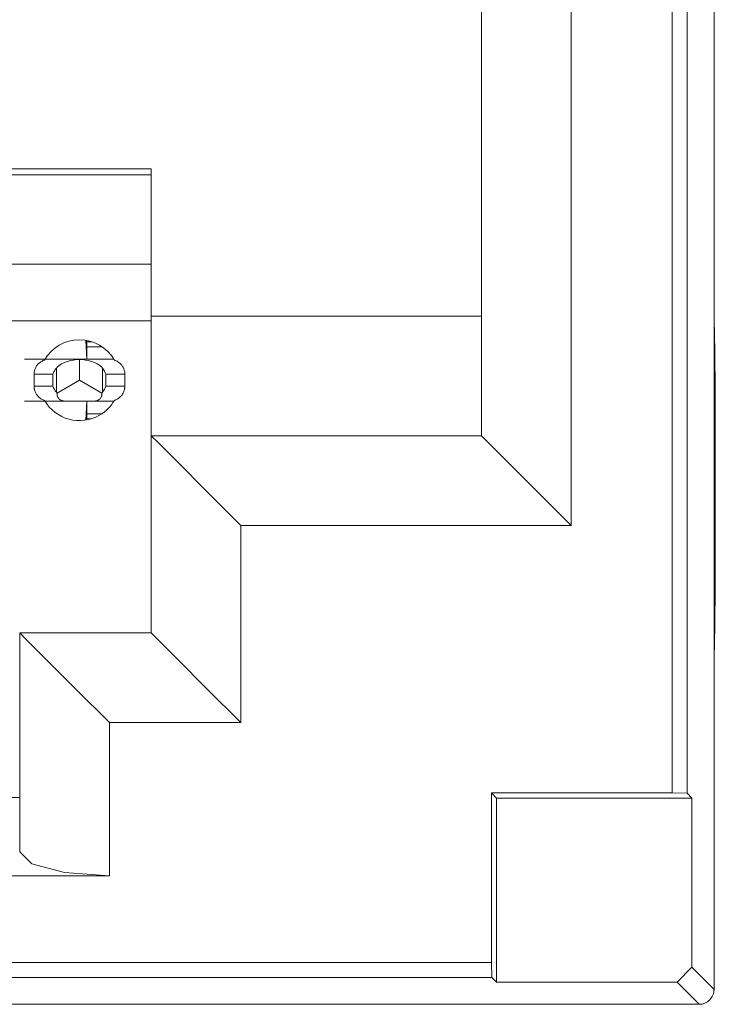
# Model space of a CAD drawing. Units: inches. Extents: x 1.25 to 9.52, y 3.14 to 7.36.
# Drawn here: x 1.64 to 1.88, y 3.54 to 3.87 of the extents above; entities that cross this region are included whole.
import ezdxf

# ---------------------------------------------------------------- set-up
doc = ezdxf.new("R2010")
doc.units = ezdxf.units.IN
doc.header["$MEASUREMENT"] = 0
doc.layers.add('Layer 1', color=7, linetype='Continuous', lineweight=0)

msp = doc.modelspace()

# ---------------------------------------------------------------- linework, layer by layer
at = {"layer": 'Layer 1', "color": 7, "lineweight": 9}
for points in [[(1.86128, 4.26276), (1.86128, 4.26276), (1.86128, 3.61362), (1.86128, 3.61362)], [(1.86628, 3.61354), (1.86628, 3.61354), (1.86628, 4.26276), (1.86628, 4.26276)], [(1.87528, 4.26276), (1.87528, 4.26276), (1.87528, 3.54799), (1.87528, 3.54799)], [(1.82743, 3.70314), (1.82743, 3.70314), (1.82743, 4.03214), (1.82743, 4.03214)], [(1.79743, 4.00214), (1.79743, 4.00214), (1.79743, 3.73314), (1.79743, 3.73314)], [(1.68693, 3.82239), (1.68693, 3.82239), (1.43893, 3.82239), (1.43893, 3.82239)], [(1.68693, 3.82239), (1.68693, 3.82239), (1.68693, 3.77314), (1.68693, 3.77314)], [(1.43893, 3.82042), (1.43893, 3.82042), (1.68693, 3.82042), (1.68693, 3.82042)], [(1.68693, 3.79053), (1.68693, 3.79053), (1.43893, 3.79053), (1.43893, 3.79053)], [(1.68693, 3.77314), (1.68693, 3.77314), (1.79743, 3.77314), (1.79743, 3.77314)], [(1.68693, 3.77314), (1.68693, 3.77314), (1.68693, 3.73314), (1.68693, 3.73314)], [(1.43893, 3.77161), (1.43893, 3.77161), (1.68693, 3.77161), (1.68693, 3.77161)], [(1.66293, 3.76521), (1.6581, 3.76521), (1.65365, 3.76264), (1.65124, 3.75846)], [(1.67462, 3.75844), (1.67221, 3.76262), (1.66775, 3.76521), (1.66293, 3.76521)], [(1.66511, 3.76503), (1.66511, 3.76503), (1.66535, 3.75871), (1.66535, 3.75871)], [(1.66536, 3.76499), (1.66536, 3.76499), (1.66536, 3.75871), (1.66536, 3.75871)], [(1.66697, 3.76458), (1.66697, 3.76458), (1.66536, 3.76449), (1.66536, 3.76449)], [(1.66536, 3.7629), (1.66536, 3.7629), (1.67046, 3.7629), (1.67046, 3.7629)], [(1.6445, 3.75871), (1.6445, 3.75871), (1.66535, 3.75871), (1.66535, 3.75871)], [(1.66293, 3.75867), (1.66293, 3.75867), (1.66293, 3.75171), (1.66293, 3.75171)], [(1.65521, 3.75574), (1.65521, 3.75574), (1.65521, 3.74767), (1.65521, 3.74767)], [(1.67065, 3.74767), (1.67065, 3.74767), (1.67065, 3.75574), (1.67065, 3.75574)], [(1.64774, 3.74971), (1.64774, 3.74971), (1.64774, 3.75371), (1.64774, 3.75371)], [(1.65406, 3.74971), (1.65406, 3.74971), (1.65406, 3.75371), (1.65406, 3.75371)], [(1.67179, 3.75371), (1.67179, 3.75371), (1.67179, 3.74971), (1.67179, 3.74971)], [(1.67811, 3.75371), (1.67811, 3.75371), (1.67811, 3.74971), (1.67811, 3.74971)], [(1.66293, 3.75171), (1.66293, 3.75171), (1.65544, 3.74739), (1.65544, 3.74739)], [(1.6704, 3.74739), (1.6704, 3.74739), (1.66293, 3.75171), (1.66293, 3.75171)], [(1.87571, 3.74794), (1.87571, 3.74794), (1.87571, 3.68294), (1.87571, 3.68294)], [(1.66535, 3.74471), (1.66535, 3.74471), (1.6445, 3.74471), (1.6445, 3.74471)], [(1.65842, 3.74471), (1.65842, 3.74471), (1.66743, 3.74471), (1.66743, 3.74471)], [(1.66511, 3.73839), (1.66511, 3.73839), (1.66535, 3.74471), (1.66535, 3.74471)], [(1.66536, 3.74471), (1.66536, 3.74471), (1.66536, 3.73843), (1.66536, 3.73843)], [(1.67046, 3.7405), (1.67046, 3.7405), (1.66536, 3.7405), (1.66536, 3.7405)], [(1.66536, 3.73892), (1.66536, 3.73892), (1.66697, 3.73882), (1.66697, 3.73882)], [(1.68693, 3.66714), (1.68693, 3.66714), (1.68693, 3.73314), (1.68693, 3.73314)], [(1.68693, 3.73314), (1.68693, 3.73314), (1.79743, 3.73314), (1.79743, 3.73314)], [(1.71693, 3.70314), (1.71693, 3.70314), (1.71693, 3.63714), (1.71693, 3.63714)], [(1.82743, 3.70314), (1.82743, 3.70314), (1.71693, 3.70314), (1.71693, 3.70314)], [(1.64293, 3.66714), (1.64293, 3.66714), (1.64293, 3.59392), (1.64293, 3.59392)], [(1.64293, 3.66714), (1.64293, 3.66714), (1.68693, 3.66714), (1.68693, 3.66714)], [(1.67293, 3.58589), (1.67293, 3.58589), (1.67293, 3.63714), (1.67293, 3.63714)], [(1.71693, 3.63714), (1.71693, 3.63714), (1.67293, 3.63714), (1.67293, 3.63714)], [(1.80079, 3.61362), (1.80079, 3.61362), (1.86128, 3.61362), (1.86128, 3.61362)], [(1.80079, 3.55692), (1.80079, 3.55692), (1.80079, 3.61362), (1.80079, 3.61362)], [(1.8025, 3.61192), (1.8025, 3.61192), (1.80079, 3.61362), (1.80079, 3.61362)], [(1.86128, 3.61362), (1.86128, 3.61362), (1.86628, 3.61354), (1.86628, 3.61354)], [(1.86628, 3.61354), (1.86628, 3.61354), (1.8679, 3.61192), (1.8679, 3.61192)], [(1.48293, 3.61214), (1.48293, 3.61214), (1.64293, 3.61214), (1.64293, 3.61214)], [(1.8679, 3.61192), (1.8679, 3.61192), (1.8025, 3.61192), (1.8025, 3.61192)], [(1.8025, 3.55029), (1.8025, 3.55029), (1.8025, 3.61192), (1.8025, 3.61192)], [(1.8679, 3.61192), (1.8679, 3.61192), (1.8679, 3.55529), (1.8679, 3.55529)], [(1.67293, 3.58589), (1.67293, 3.58589), (1.45293, 3.58589), (1.45293, 3.58589)], [(1.80079, 3.55692), (1.80079, 3.55692), (1.32506, 3.55692), (1.32506, 3.55692)], [(1.80079, 3.55692), (1.80079, 3.55692), (1.80087, 3.55192), (1.80087, 3.55192)], [(1.8629, 3.55029), (1.8629, 3.55029), (1.8679, 3.55529), (1.8679, 3.55529)], [(1.8679, 3.55529), (1.8679, 3.55529), (1.87528, 3.54792), (1.87528, 3.54792)], [(1.32498, 3.55192), (1.32498, 3.55192), (1.80087, 3.55192), (1.80087, 3.55192)], [(1.8025, 3.55029), (1.8025, 3.55029), (1.80087, 3.55192), (1.80087, 3.55192)], [(1.8025, 3.55029), (1.8025, 3.55029), (1.8629, 3.55029), (1.8629, 3.55029)], [(1.87028, 3.54292), (1.87028, 3.54292), (1.8629, 3.55029), (1.8629, 3.55029)], [(1.87528, 3.54792), (1.87528, 3.54792), (1.87528, 3.54799), (1.87528, 3.54799)], [(1.30019, 3.54292), (1.30019, 3.54292), (1.82575, 3.54292), (1.82575, 3.54292)], [(1.82575, 3.54292), (1.82575, 3.54292), (1.87028, 3.54292), (1.87028, 3.54292)], [(1.87028, 3.54292), (1.87028, 3.54292), (1.87028, 3.54292), (1.87028, 3.54292)]]:
    msp.add_open_spline(points, degree=3, dxfattribs=at)
for points, knots in [([(1.87571, 3.74794), (1.87571, 3.74794), (1.8756, 3.76144), (1.8756, 3.76144), (1.8756, 3.76144), (1.87528, 3.77206), (1.87528, 3.77206)], [0, 0, 0, 0, 1, 1, 1, 2, 2, 2, 2]), ([(1.64774, 3.75371), (1.64774, 3.75371), (1.64774, 3.75379), (1.64774, 3.75379), (1.64774, 3.75379), (1.64774, 3.75386), (1.64774, 3.75386), (1.64774, 3.75386), (1.64776, 3.75414), (1.64776, 3.75414), (1.64776, 3.75414), (1.64779, 3.75442), (1.64779, 3.75442), (1.64779, 3.75442), (1.64783, 3.75469), (1.64783, 3.75469), (1.64783, 3.75469), (1.6479, 3.75496), (1.6479, 3.75496), (1.6479, 3.75496), (1.64799, 3.75524), (1.64799, 3.75524), (1.64799, 3.75524), (1.64807, 3.75549), (1.64807, 3.75549), (1.64807, 3.75549), (1.64818, 3.75575), (1.64818, 3.75575), (1.64818, 3.75575), (1.64831, 3.756), (1.64831, 3.756), (1.64831, 3.756), (1.64844, 3.75624), (1.64844, 3.75624), (1.64844, 3.75624), (1.64858, 3.75647), (1.64858, 3.75647), (1.64858, 3.75647), (1.64875, 3.75669), (1.64875, 3.75669), (1.64875, 3.75669), (1.64892, 3.75692), (1.64892, 3.75692), (1.64892, 3.75692), (1.64911, 3.75713), (1.64911, 3.75713), (1.64911, 3.75713), (1.64931, 3.75732), (1.64931, 3.75732), (1.64931, 3.75732), (1.64951, 3.7575), (1.64951, 3.7575), (1.64951, 3.7575), (1.64974, 3.75768), (1.64974, 3.75768), (1.64974, 3.75768), (1.64996, 3.75785), (1.64996, 3.75785), (1.64996, 3.75785), (1.65019, 3.75799), (1.65019, 3.75799), (1.65019, 3.75799), (1.65044, 3.75812), (1.65044, 3.75812), (1.65044, 3.75812), (1.65071, 3.75825), (1.65071, 3.75825), (1.65071, 3.75825), (1.65097, 3.75836), (1.65097, 3.75836), (1.65097, 3.75836), (1.65124, 3.75846), (1.65124, 3.75846)], [0, 0, 0, 0, 1, 1, 1, 2, 2, 2, 3, 3, 3, 4, 4, 4, 5, 5, 5, 6, 6, 6, 7, 7, 7, 8, 8, 8, 9, 9, 9, 10, 10, 10, 11, 11, 11, 12, 12, 12, 13, 13, 13, 14, 14, 14, 15, 15, 15, 16, 16, 16, 17, 17, 17, 18, 18, 18, 19, 19, 19, 20, 20, 20, 21, 21, 21, 22, 22, 22, 23, 23, 23, 24, 24, 24, 24]), ([(1.65139, 3.75871), (1.65139, 3.75871), (1.65531, 3.75871), (1.65531, 3.75871), (1.65531, 3.75871), (1.66293, 3.75871), (1.66293, 3.75871)], [0, 0, 0, 0, 1, 1, 1, 2, 2, 2, 2]), ([(1.66293, 3.75867), (1.66293, 3.75867), (1.66192, 3.75858), (1.66192, 3.75858), (1.66192, 3.75858), (1.6609, 3.75846), (1.6609, 3.75846), (1.6609, 3.75846), (1.6599, 3.75826), (1.6599, 3.75826), (1.6599, 3.75826), (1.6589, 3.758), (1.6589, 3.758), (1.6589, 3.758), (1.65792, 3.75764), (1.65792, 3.75764), (1.65792, 3.75764), (1.65696, 3.75718), (1.65696, 3.75718), (1.65696, 3.75718), (1.65649, 3.75689), (1.65649, 3.75689), (1.65649, 3.75689), (1.65603, 3.75656), (1.65603, 3.75656), (1.65603, 3.75656), (1.6556, 3.75618), (1.6556, 3.75618), (1.6556, 3.75618), (1.65521, 3.75574), (1.65521, 3.75574)], [0, 0, 0, 0, 1, 1, 1, 2, 2, 2, 3, 3, 3, 4, 4, 4, 5, 5, 5, 6, 6, 6, 7, 7, 7, 8, 8, 8, 9, 9, 9, 10, 10, 10, 10]), ([(1.66293, 3.75867), (1.66293, 3.75867), (1.66293, 3.75869), (1.66293, 3.75869), (1.66293, 3.75869), (1.66293, 3.75871), (1.66293, 3.75871)], [0, 0, 0, 0, 1, 1, 1, 2, 2, 2, 2]), ([(1.66293, 3.75871), (1.66293, 3.75871), (1.67056, 3.75871), (1.67056, 3.75871), (1.67056, 3.75871), (1.67447, 3.75871), (1.67447, 3.75871)], [0, 0, 0, 0, 1, 1, 1, 2, 2, 2, 2]), ([(1.67065, 3.75574), (1.67065, 3.75574), (1.67025, 3.75618), (1.67025, 3.75618), (1.67025, 3.75618), (1.66981, 3.75657), (1.66981, 3.75657), (1.66981, 3.75657), (1.66936, 3.7569), (1.66936, 3.7569), (1.66936, 3.7569), (1.66889, 3.75718), (1.66889, 3.75718), (1.66889, 3.75718), (1.66842, 3.75743), (1.66842, 3.75743), (1.66842, 3.75743), (1.66793, 3.75764), (1.66793, 3.75764), (1.66793, 3.75764), (1.66743, 3.75783), (1.66743, 3.75783), (1.66743, 3.75783), (1.66694, 3.758), (1.66694, 3.758), (1.66694, 3.758), (1.66594, 3.75826), (1.66594, 3.75826), (1.66594, 3.75826), (1.66494, 3.75846), (1.66494, 3.75846), (1.66494, 3.75846), (1.66394, 3.75858), (1.66394, 3.75858), (1.66394, 3.75858), (1.66293, 3.75867), (1.66293, 3.75867)], [0, 0, 0, 0, 1, 1, 1, 2, 2, 2, 3, 3, 3, 4, 4, 4, 5, 5, 5, 6, 6, 6, 7, 7, 7, 8, 8, 8, 9, 9, 9, 10, 10, 10, 11, 11, 11, 12, 12, 12, 12]), ([(1.67461, 3.75846), (1.67461, 3.75846), (1.67479, 3.75839), (1.67479, 3.75839), (1.67479, 3.75839), (1.67497, 3.75833), (1.67497, 3.75833), (1.67497, 3.75833), (1.67515, 3.75825), (1.67515, 3.75825), (1.67515, 3.75825), (1.67532, 3.75817), (1.67532, 3.75817), (1.67532, 3.75817), (1.67557, 3.75804), (1.67557, 3.75804), (1.67557, 3.75804), (1.67582, 3.75789), (1.67582, 3.75789), (1.67582, 3.75789), (1.67604, 3.75774), (1.67604, 3.75774), (1.67604, 3.75774), (1.67626, 3.75757), (1.67626, 3.75757), (1.67626, 3.75757), (1.67649, 3.75738), (1.67649, 3.75738), (1.67649, 3.75738), (1.67668, 3.75718), (1.67668, 3.75718), (1.67668, 3.75718), (1.67688, 3.75699), (1.67688, 3.75699), (1.67688, 3.75699), (1.67706, 3.75676), (1.67706, 3.75676), (1.67706, 3.75676), (1.67722, 3.75654), (1.67722, 3.75654), (1.67722, 3.75654), (1.67738, 3.75631), (1.67738, 3.75631), (1.67738, 3.75631), (1.67751, 3.75606), (1.67751, 3.75606), (1.67751, 3.75606), (1.67764, 3.75581), (1.67764, 3.75581), (1.67764, 3.75581), (1.67775, 3.75556), (1.67775, 3.75556), (1.67775, 3.75556), (1.67785, 3.75528), (1.67785, 3.75528), (1.67785, 3.75528), (1.67793, 3.75501), (1.67793, 3.75501), (1.67793, 3.75501), (1.678, 3.75474), (1.678, 3.75474), (1.678, 3.75474), (1.67806, 3.75449), (1.67806, 3.75449), (1.67806, 3.75449), (1.67808, 3.75422), (1.67808, 3.75422), (1.67808, 3.75422), (1.67811, 3.75397), (1.67811, 3.75397), (1.67811, 3.75397), (1.67811, 3.75371), (1.67811, 3.75371)], [0, 0, 0, 0, 1, 1, 1, 2, 2, 2, 3, 3, 3, 4, 4, 4, 5, 5, 5, 6, 6, 6, 7, 7, 7, 8, 8, 8, 9, 9, 9, 10, 10, 10, 11, 11, 11, 12, 12, 12, 13, 13, 13, 14, 14, 14, 15, 15, 15, 16, 16, 16, 17, 17, 17, 18, 18, 18, 19, 19, 19, 20, 20, 20, 21, 21, 21, 22, 22, 22, 23, 23, 23, 24, 24, 24, 24]), ([(1.65406, 3.75371), (1.65406, 3.75371), (1.65415, 3.75396), (1.65415, 3.75396), (1.65415, 3.75396), (1.65426, 3.75422), (1.65426, 3.75422), (1.65426, 3.75422), (1.65439, 3.75449), (1.65439, 3.75449), (1.65439, 3.75449), (1.65453, 3.75474), (1.65453, 3.75474), (1.65453, 3.75474), (1.65485, 3.75524), (1.65485, 3.75524), (1.65485, 3.75524), (1.65521, 3.75574), (1.65521, 3.75574)], [0, 0, 0, 0, 1, 1, 1, 2, 2, 2, 3, 3, 3, 4, 4, 4, 5, 5, 5, 6, 6, 6, 6]), ([(1.67065, 3.75574), (1.67065, 3.75574), (1.67101, 3.75524), (1.67101, 3.75524), (1.67101, 3.75524), (1.67132, 3.75474), (1.67132, 3.75474), (1.67132, 3.75474), (1.67146, 3.75449), (1.67146, 3.75449), (1.67146, 3.75449), (1.67158, 3.75422), (1.67158, 3.75422), (1.67158, 3.75422), (1.67169, 3.75396), (1.67169, 3.75396), (1.67169, 3.75396), (1.67179, 3.75371), (1.67179, 3.75371)], [0, 0, 0, 0, 1, 1, 1, 2, 2, 2, 3, 3, 3, 4, 4, 4, 5, 5, 5, 6, 6, 6, 6]), ([(1.65406, 3.75371), (1.65406, 3.75371), (1.65035, 3.75371), (1.65035, 3.75371), (1.65035, 3.75371), (1.64774, 3.75371), (1.64774, 3.75371)], [0, 0, 0, 0, 1, 1, 1, 2, 2, 2, 2]), ([(1.67811, 3.75371), (1.67811, 3.75371), (1.6755, 3.75371), (1.6755, 3.75371), (1.6755, 3.75371), (1.67179, 3.75371), (1.67179, 3.75371)], [0, 0, 0, 0, 1, 1, 1, 2, 2, 2, 2]), ([(1.65124, 3.74496), (1.65124, 3.74496), (1.65099, 3.74504), (1.65099, 3.74504), (1.65099, 3.74504), (1.65074, 3.74515), (1.65074, 3.74515), (1.65074, 3.74515), (1.65049, 3.74526), (1.65049, 3.74526), (1.65049, 3.74526), (1.65025, 3.74539), (1.65025, 3.74539), (1.65025, 3.74539), (1.65001, 3.74553), (1.65001, 3.74553), (1.65001, 3.74553), (1.64979, 3.74568), (1.64979, 3.74568), (1.64979, 3.74568), (1.64957, 3.74586), (1.64957, 3.74586), (1.64957, 3.74586), (1.64935, 3.74606), (1.64935, 3.74606), (1.64935, 3.74606), (1.64915, 3.74625), (1.64915, 3.74625), (1.64915, 3.74625), (1.64896, 3.74646), (1.64896, 3.74646), (1.64896, 3.74646), (1.64876, 3.74668), (1.64876, 3.74668), (1.64876, 3.74668), (1.6486, 3.74692), (1.6486, 3.74692), (1.6486, 3.74692), (1.64844, 3.74715), (1.64844, 3.74715), (1.64844, 3.74715), (1.64831, 3.7474), (1.64831, 3.7474), (1.64831, 3.7474), (1.64818, 3.74765), (1.64818, 3.74765), (1.64818, 3.74765), (1.64807, 3.74792), (1.64807, 3.74792), (1.64807, 3.74792), (1.64799, 3.74818), (1.64799, 3.74818), (1.64799, 3.74818), (1.6479, 3.74846), (1.6479, 3.74846), (1.6479, 3.74846), (1.64785, 3.74867), (1.64785, 3.74867), (1.64785, 3.74867), (1.64781, 3.74886), (1.64781, 3.74886), (1.64781, 3.74886), (1.64778, 3.74907), (1.64778, 3.74907), (1.64778, 3.74907), (1.64776, 3.74929), (1.64776, 3.74929), (1.64776, 3.74929), (1.64775, 3.7495), (1.64775, 3.7495), (1.64775, 3.7495), (1.64774, 3.74971), (1.64774, 3.74971)], [0, 0, 0, 0, 1, 1, 1, 2, 2, 2, 3, 3, 3, 4, 4, 4, 5, 5, 5, 6, 6, 6, 7, 7, 7, 8, 8, 8, 9, 9, 9, 10, 10, 10, 11, 11, 11, 12, 12, 12, 13, 13, 13, 14, 14, 14, 15, 15, 15, 16, 16, 16, 17, 17, 17, 18, 18, 18, 19, 19, 19, 20, 20, 20, 21, 21, 21, 22, 22, 22, 23, 23, 23, 24, 24, 24, 24]), ([(1.64774, 3.74971), (1.64774, 3.74971), (1.65035, 3.74971), (1.65035, 3.74971), (1.65035, 3.74971), (1.65406, 3.74971), (1.65406, 3.74971)], [0, 0, 0, 0, 1, 1, 1, 2, 2, 2, 2]), ([(1.65521, 3.74767), (1.65521, 3.74767), (1.65485, 3.74817), (1.65485, 3.74817), (1.65485, 3.74817), (1.65453, 3.74868), (1.65453, 3.74868), (1.65453, 3.74868), (1.65439, 3.74893), (1.65439, 3.74893), (1.65439, 3.74893), (1.65426, 3.74919), (1.65426, 3.74919), (1.65426, 3.74919), (1.65415, 3.74944), (1.65415, 3.74944), (1.65415, 3.74944), (1.65406, 3.74971), (1.65406, 3.74971)], [0, 0, 0, 0, 1, 1, 1, 2, 2, 2, 3, 3, 3, 4, 4, 4, 5, 5, 5, 6, 6, 6, 6]), ([(1.67179, 3.74971), (1.67179, 3.74971), (1.67169, 3.74944), (1.67169, 3.74944), (1.67169, 3.74944), (1.67158, 3.74919), (1.67158, 3.74919), (1.67158, 3.74919), (1.67146, 3.74893), (1.67146, 3.74893), (1.67146, 3.74893), (1.67132, 3.74868), (1.67132, 3.74868), (1.67132, 3.74868), (1.67101, 3.74817), (1.67101, 3.74817), (1.67101, 3.74817), (1.67065, 3.74767), (1.67065, 3.74767)], [0, 0, 0, 0, 1, 1, 1, 2, 2, 2, 3, 3, 3, 4, 4, 4, 5, 5, 5, 6, 6, 6, 6]), ([(1.67179, 3.74971), (1.67179, 3.74971), (1.6755, 3.74971), (1.6755, 3.74971), (1.6755, 3.74971), (1.67811, 3.74971), (1.67811, 3.74971)], [0, 0, 0, 0, 1, 1, 1, 2, 2, 2, 2]), ([(1.67811, 3.74971), (1.67811, 3.74971), (1.67811, 3.7495), (1.67811, 3.7495), (1.67811, 3.7495), (1.6781, 3.74929), (1.6781, 3.74929), (1.6781, 3.74929), (1.67807, 3.74908), (1.67807, 3.74908), (1.67807, 3.74908), (1.67804, 3.74888), (1.67804, 3.74888), (1.67804, 3.74888), (1.67799, 3.7486), (1.67799, 3.7486), (1.67799, 3.7486), (1.67792, 3.74833), (1.67792, 3.74833), (1.67792, 3.74833), (1.67783, 3.74807), (1.67783, 3.74807), (1.67783, 3.74807), (1.67774, 3.74781), (1.67774, 3.74781), (1.67774, 3.74781), (1.67763, 3.74756), (1.67763, 3.74756), (1.67763, 3.74756), (1.6775, 3.74732), (1.6775, 3.74732), (1.6775, 3.74732), (1.67735, 3.74707), (1.67735, 3.74707), (1.67735, 3.74707), (1.67719, 3.74685), (1.67719, 3.74685), (1.67719, 3.74685), (1.67703, 3.74662), (1.67703, 3.74662), (1.67703, 3.74662), (1.67685, 3.7464), (1.67685, 3.7464), (1.67685, 3.7464), (1.67667, 3.74621), (1.67667, 3.74621), (1.67667, 3.74621), (1.67646, 3.74601), (1.67646, 3.74601), (1.67646, 3.74601), (1.67625, 3.74583), (1.67625, 3.74583), (1.67625, 3.74583), (1.67601, 3.74567), (1.67601, 3.74567), (1.67601, 3.74567), (1.67579, 3.7455), (1.67579, 3.7455), (1.67579, 3.7455), (1.67554, 3.74536), (1.67554, 3.74536), (1.67554, 3.74536), (1.67529, 3.74522), (1.67529, 3.74522), (1.67529, 3.74522), (1.67504, 3.74511), (1.67504, 3.74511), (1.67504, 3.74511), (1.67483, 3.74503), (1.67483, 3.74503), (1.67483, 3.74503), (1.67461, 3.74496), (1.67461, 3.74496)], [0, 0, 0, 0, 1, 1, 1, 2, 2, 2, 3, 3, 3, 4, 4, 4, 5, 5, 5, 6, 6, 6, 7, 7, 7, 8, 8, 8, 9, 9, 9, 10, 10, 10, 11, 11, 11, 12, 12, 12, 13, 13, 13, 14, 14, 14, 15, 15, 15, 16, 16, 16, 17, 17, 17, 18, 18, 18, 19, 19, 19, 20, 20, 20, 21, 21, 21, 22, 22, 22, 23, 23, 23, 24, 24, 24, 24]), ([(1.65521, 3.74767), (1.65521, 3.74767), (1.65532, 3.74753), (1.65532, 3.74753), (1.65532, 3.74753), (1.65544, 3.74739), (1.65544, 3.74739)], [0, 0, 0, 0, 1, 1, 1, 2, 2, 2, 2]), ([(1.65544, 3.74739), (1.65544, 3.74739), (1.65543, 3.74696), (1.65543, 3.74696), (1.65543, 3.74696), (1.65549, 3.74653), (1.65549, 3.74653), (1.65549, 3.74653), (1.65563, 3.74611), (1.65563, 3.74611), (1.65563, 3.74611), (1.65587, 3.74569), (1.65587, 3.74569), (1.65587, 3.74569), (1.65604, 3.7455), (1.65604, 3.7455), (1.65604, 3.7455), (1.65626, 3.74532), (1.65626, 3.74532), (1.65626, 3.74532), (1.65639, 3.74522), (1.65639, 3.74522), (1.65639, 3.74522), (1.65651, 3.74514), (1.65651, 3.74514), (1.65651, 3.74514), (1.65667, 3.74507), (1.65667, 3.74507), (1.65667, 3.74507), (1.65683, 3.74499), (1.65683, 3.74499), (1.65683, 3.74499), (1.657, 3.74493), (1.657, 3.74493), (1.657, 3.74493), (1.65718, 3.74486), (1.65718, 3.74486), (1.65718, 3.74486), (1.65738, 3.74482), (1.65738, 3.74482), (1.65738, 3.74482), (1.65757, 3.74478), (1.65757, 3.74478), (1.65757, 3.74478), (1.65799, 3.74472), (1.65799, 3.74472), (1.65799, 3.74472), (1.65842, 3.74471), (1.65842, 3.74471)], [0, 0, 0, 0, 1, 1, 1, 2, 2, 2, 3, 3, 3, 4, 4, 4, 5, 5, 5, 6, 6, 6, 7, 7, 7, 8, 8, 8, 9, 9, 9, 10, 10, 10, 11, 11, 11, 12, 12, 12, 13, 13, 13, 14, 14, 14, 15, 15, 15, 16, 16, 16, 16]), ([(1.66743, 3.74471), (1.66743, 3.74471), (1.66786, 3.74472), (1.66786, 3.74472), (1.66786, 3.74472), (1.66828, 3.74478), (1.66828, 3.74478), (1.66828, 3.74478), (1.66867, 3.74486), (1.66867, 3.74486), (1.66867, 3.74486), (1.66903, 3.74499), (1.66903, 3.74499), (1.66903, 3.74499), (1.66918, 3.74507), (1.66918, 3.74507), (1.66918, 3.74507), (1.66933, 3.74514), (1.66933, 3.74514), (1.66933, 3.74514), (1.66947, 3.74522), (1.66947, 3.74522), (1.66947, 3.74522), (1.6696, 3.74532), (1.6696, 3.74532), (1.6696, 3.74532), (1.66981, 3.7455), (1.66981, 3.7455), (1.66981, 3.7455), (1.66999, 3.74569), (1.66999, 3.74569), (1.66999, 3.74569), (1.67024, 3.74611), (1.67024, 3.74611), (1.67024, 3.74611), (1.67037, 3.74653), (1.67037, 3.74653), (1.67037, 3.74653), (1.67043, 3.74696), (1.67043, 3.74696), (1.67043, 3.74696), (1.6704, 3.74739), (1.6704, 3.74739)], [0, 0, 0, 0, 1, 1, 1, 2, 2, 2, 3, 3, 3, 4, 4, 4, 5, 5, 5, 6, 6, 6, 7, 7, 7, 8, 8, 8, 9, 9, 9, 10, 10, 10, 11, 11, 11, 12, 12, 12, 13, 13, 13, 14, 14, 14, 14]), ([(1.6704, 3.74739), (1.6704, 3.74739), (1.67053, 3.74753), (1.67053, 3.74753), (1.67053, 3.74753), (1.67065, 3.74767), (1.67065, 3.74767)], [0, 0, 0, 0, 1, 1, 1, 2, 2, 2, 2]), ([(1.65124, 3.74496), (1.65496, 3.7385), (1.66322, 3.73629), (1.66968, 3.74001), (1.67172, 3.74119), (1.67343, 3.7429), (1.67461, 3.74496)], [0, 0, 0, 0, 1, 1, 1, 2, 2, 2, 2]), ([(1.65842, 3.74471), (1.65842, 3.74471), (1.65389, 3.74471), (1.65389, 3.74471), (1.65389, 3.74471), (1.65139, 3.74471), (1.65139, 3.74471)], [0, 0, 0, 0, 1, 1, 1, 2, 2, 2, 2]), ([(1.67447, 3.74471), (1.67447, 3.74471), (1.67196, 3.74471), (1.67196, 3.74471), (1.67196, 3.74471), (1.66743, 3.74471), (1.66743, 3.74471)], [0, 0, 0, 0, 1, 1, 1, 2, 2, 2, 2]), ([(1.68693, 3.73314), (1.68693, 3.73314), (1.68921, 3.73086), (1.68921, 3.73086), (1.68921, 3.73086), (1.69571, 3.72436), (1.69571, 3.72436), (1.69571, 3.72436), (1.70544, 3.71463), (1.70544, 3.71463), (1.70544, 3.71463), (1.71693, 3.70314), (1.71693, 3.70314)], [0, 0, 0, 0, 1, 1, 1, 2, 2, 2, 3, 3, 3, 4, 4, 4, 4]), ([(1.79743, 3.73314), (1.79743, 3.73314), (1.79971, 3.73086), (1.79971, 3.73086), (1.79971, 3.73086), (1.80621, 3.72436), (1.80621, 3.72436), (1.80621, 3.72436), (1.81594, 3.71463), (1.81594, 3.71463), (1.81594, 3.71463), (1.82743, 3.70314), (1.82743, 3.70314)], [0, 0, 0, 0, 1, 1, 1, 2, 2, 2, 3, 3, 3, 4, 4, 4, 4]), ([(1.87528, 3.65883), (1.87528, 3.65883), (1.8756, 3.66944), (1.8756, 3.66944), (1.8756, 3.66944), (1.87571, 3.68294), (1.87571, 3.68294)], [0, 0, 0, 0, 1, 1, 1, 2, 2, 2, 2]), ([(1.67293, 3.63714), (1.67293, 3.63714), (1.66144, 3.64862), (1.66144, 3.64862), (1.66144, 3.64862), (1.65171, 3.65836), (1.65171, 3.65836), (1.65171, 3.65836), (1.64521, 3.66486), (1.64521, 3.66486), (1.64521, 3.66486), (1.64293, 3.66714), (1.64293, 3.66714)], [0, 0, 0, 0, 1, 1, 1, 2, 2, 2, 3, 3, 3, 4, 4, 4, 4]), ([(1.71693, 3.63714), (1.71693, 3.63714), (1.70544, 3.64862), (1.70544, 3.64862), (1.70544, 3.64862), (1.69571, 3.65836), (1.69571, 3.65836), (1.69571, 3.65836), (1.68921, 3.66486), (1.68921, 3.66486), (1.68921, 3.66486), (1.68693, 3.66714), (1.68693, 3.66714)], [0, 0, 0, 0, 1, 1, 1, 2, 2, 2, 3, 3, 3, 4, 4, 4, 4]), ([(1.64293, 3.59392), (1.64293, 3.59392), (1.64694, 3.5899), (1.64694, 3.5899), (1.64694, 3.5899), (1.65793, 3.58696), (1.65793, 3.58696), (1.65793, 3.58696), (1.67293, 3.58589), (1.67293, 3.58589)], [0, 0, 0, 0, 1, 1, 1, 2, 2, 2, 3, 3, 3, 3]), ([(1.87528, 3.54792), (1.87528, 3.54792), (1.87528, 3.54781), (1.87528, 3.54781), (1.87528, 3.54781), (1.87528, 3.54769), (1.87528, 3.54769), (1.87528, 3.54769), (1.87526, 3.54757), (1.87526, 3.54757), (1.87526, 3.54757), (1.87525, 3.54744), (1.87525, 3.54744), (1.87525, 3.54744), (1.87522, 3.54721), (1.87522, 3.54721), (1.87522, 3.54721), (1.87518, 3.54696), (1.87518, 3.54696), (1.87518, 3.54696), (1.87507, 3.54647), (1.87507, 3.54647), (1.87507, 3.54647), (1.8749, 3.54601), (1.8749, 3.54601), (1.8749, 3.54601), (1.87469, 3.54557), (1.87469, 3.54557), (1.87469, 3.54557), (1.87444, 3.54515), (1.87444, 3.54515), (1.87444, 3.54515), (1.87415, 3.54475), (1.87415, 3.54475), (1.87415, 3.54475), (1.87382, 3.54439), (1.87382, 3.54439), (1.87382, 3.54439), (1.87346, 3.54406), (1.87346, 3.54406), (1.87346, 3.54406), (1.87307, 3.54376), (1.87307, 3.54376), (1.87307, 3.54376), (1.87264, 3.5435), (1.87264, 3.5435), (1.87264, 3.5435), (1.87221, 3.54329), (1.87221, 3.54329), (1.87221, 3.54329), (1.87197, 3.54321), (1.87197, 3.54321), (1.87197, 3.54321), (1.87174, 3.54312), (1.87174, 3.54312), (1.87174, 3.54312), (1.8715, 3.54307), (1.8715, 3.54307), (1.8715, 3.54307), (1.87126, 3.54301), (1.87126, 3.54301), (1.87126, 3.54301), (1.87078, 3.54293), (1.87078, 3.54293), (1.87078, 3.54293), (1.87028, 3.54292), (1.87028, 3.54292)], [0, 0, 0, 0, 1, 1, 1, 2, 2, 2, 3, 3, 3, 4, 4, 4, 5, 5, 5, 6, 6, 6, 7, 7, 7, 8, 8, 8, 9, 9, 9, 10, 10, 10, 11, 11, 11, 12, 12, 12, 13, 13, 13, 14, 14, 14, 15, 15, 15, 16, 16, 16, 17, 17, 17, 18, 18, 18, 19, 19, 19, 20, 20, 20, 21, 21, 21, 22, 22, 22, 22])]:
    msp.add_open_spline(points, degree=3, knots=knots, dxfattribs=at)

doc.saveas('drawing.dxf')
